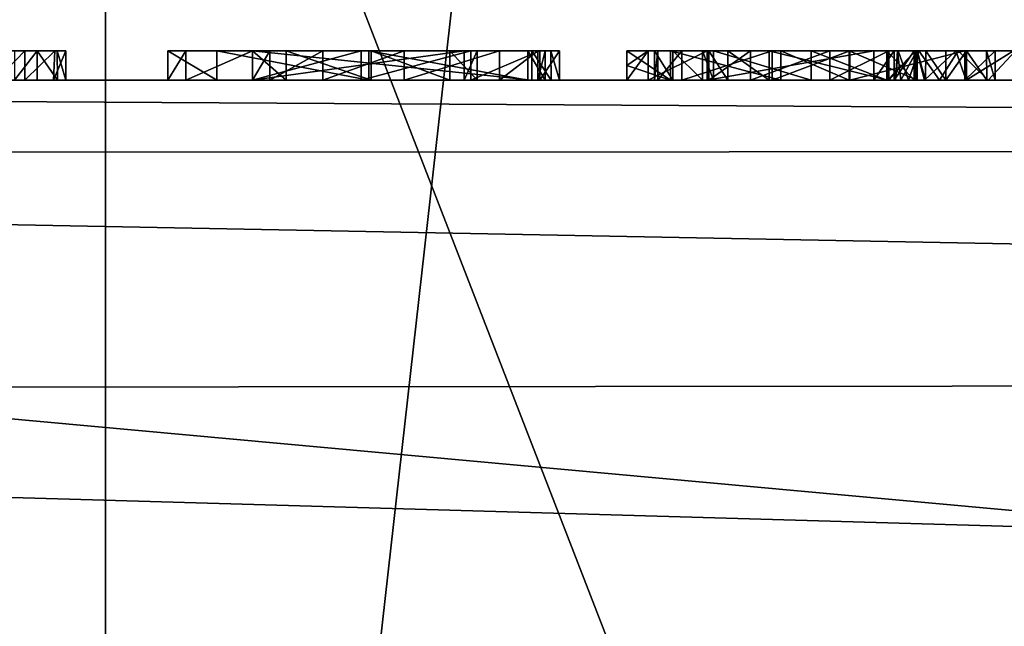
# Model space of a CAD drawing. Units: millimetres. Extents: x -32 to 32, y -122 to 45.
# Drawn here: x -7 to -4, y -23 to -21 of the extents above; entities that cross this region are included whole.
import ezdxf

# ---------------------------------------------------------------- set-up
doc = ezdxf.new("R2010")
doc.units = ezdxf.units.MM
doc.header["$LTSCALE"] = 81.481481
for name, color, linetype in [('178', 7, 'CONTINUOUS'), ('192', 7, 'CONTINUOUS'), ('194', 7, 'CONTINUOUS'), ('221', 7, 'CONTINUOUS'), ('33', 7, 'CONTINUOUS'), ('34', 7, 'CONTINUOUS'), ('347', 7, 'CONTINUOUS'), ('349', 7, 'CONTINUOUS'), ('35', 7, 'CONTINUOUS'), ('357', 7, 'CONTINUOUS'), ('36', 7, 'CONTINUOUS'), ('42', 7, 'CONTINUOUS'), ('43', 7, 'CONTINUOUS'), ('44', 7, 'CONTINUOUS'), ('45', 7, 'CONTINUOUS'), ('46', 7, 'CONTINUOUS'), ('47', 7, 'CONTINUOUS'), ('48', 7, 'CONTINUOUS'), ('49', 7, 'CONTINUOUS'), ('5', 7, 'CONTINUOUS'), ('50', 7, 'CONTINUOUS'), ('51', 7, 'CONTINUOUS'), ('52', 7, 'CONTINUOUS'), ('53', 7, 'CONTINUOUS'), ('54', 7, 'CONTINUOUS'), ('55', 7, 'CONTINUOUS'), ('56', 7, 'CONTINUOUS'), ('57', 7, 'CONTINUOUS'), ('58', 7, 'CONTINUOUS'), ('59', 7, 'CONTINUOUS'), ('6', 7, 'CONTINUOUS'), ('60', 7, 'CONTINUOUS'), ('61', 7, 'CONTINUOUS'), ('62', 7, 'CONTINUOUS'), ('63', 7, 'CONTINUOUS'), ('64', 7, 'CONTINUOUS'), ('65', 7, 'CONTINUOUS'), ('66', 7, 'CONTINUOUS'), ('67', 7, 'CONTINUOUS'), ('68', 7, 'CONTINUOUS'), ('69', 7, 'CONTINUOUS'), ('7', 7, 'CONTINUOUS'), ('70', 7, 'CONTINUOUS')]:
    doc.layers.add(name, color=color, linetype=linetype)

msp = doc.modelspace()

# ---------------------------------------------------------------- linework, layer by layer
at = {"layer": '178', "linetype": 'Continuous'}
for points in [[(-4.4163, -21, 23.0959), (-4.4349, -21, 22.6673), (-4.4275, -20.9, 22.9645), (-4.4163, -21, 23.0959)], [(-4.4349, -21, 22.6673), (-4.3904, -21, 22.2382), (-4.4251, -20.9, 22.5179), (-4.4349, -21, 22.6673)], [(-4.4275, -20.9, 22.9645), (-4.4349, -21, 22.6673), (-4.4251, -20.9, 22.5179), (-4.4275, -20.9, 22.9645)], [(-4.3627, -20.9, 23.4102), (-4.4163, -21, 23.0959), (-4.4275, -20.9, 22.9645), (-4.3627, -20.9, 23.4102)], [(-4.4251, -20.9, 22.5179), (-4.3904, -21, 22.2382), (-4.3558, -20.9, 22.0743), (-4.4251, -20.9, 22.5179)], [(-4.3361, -21, 23.5187), (-4.4163, -21, 23.0959), (-4.3627, -20.9, 23.4102), (-4.3361, -21, 23.5187)], [(-4.3904, -21, 22.2382), (-4.2852, -21, 21.8228), (-4.3558, -20.9, 22.0743), (-4.3904, -21, 22.2382)], [(-4.2302, -20.9, 23.8374), (-4.3361, -21, 23.5187), (-4.3627, -20.9, 23.4102), (-4.2302, -20.9, 23.8374)], [(-4.3558, -20.9, 22.0743), (-4.2852, -21, 21.8228), (-4.2217, -20.9, 21.6518), (-4.3558, -20.9, 22.0743)], [(-4.1948, -21, 23.9251), (-4.3361, -21, 23.5187), (-4.2302, -20.9, 23.8374), (-4.1948, -21, 23.9251)], [(-4.2852, -21, 21.8228), (-4.1195, -21, 21.4242), (-4.2217, -20.9, 21.6518), (-4.2852, -21, 21.8228)], [(-4.0343, -20.9, 24.2411), (-4.1948, -21, 23.9251), (-4.2302, -20.9, 23.8374), (-4.0343, -20.9, 24.2411)], [(-4.2217, -20.9, 21.6518), (-4.1195, -21, 21.4242), (-4.0266, -20.9, 21.2551), (-4.2217, -20.9, 21.6518)], [(-3.9972, -21, 24.3059), (-4.1948, -21, 23.9251), (-4.0343, -20.9, 24.2411), (-3.9972, -21, 24.3059)], [(-4.1195, -21, 21.4242), (-3.8993, -21, 21.0566), (-4.0266, -20.9, 21.2551), (-4.1195, -21, 21.4242)]]:
    msp.add_3dface(points, dxfattribs=at)
at = {"layer": '192', "color": 250, "linetype": 'Continuous', "true_color": 0x282828}
for points in [[(-7.391, -20.9, 18.363), (-7.4924, -20.9, 18.3145), (-7.426, -20.9, 16.049), (-7.391, -20.9, 18.363)], [(-7.349, -20.9, 16.049), (-7.391, -20.9, 18.363), (-7.426, -20.9, 16.049), (-7.349, -20.9, 16.049)], [(-7.2896, -20.9, 18.3145), (-7.391, -20.9, 18.363), (-7.349, -20.9, 16.049), (-7.2896, -20.9, 18.3145)], [(-7.2896, -20.9, 18.3145), (-7.349, -20.9, 16.049), (-7.2816, -20.9, 16.0786), (-7.2896, -20.9, 18.3145)], [(-7.252, -20.9, 18.224), (-7.2896, -20.9, 18.3145), (-7.252, -20.9, 16.146), (-7.252, -20.9, 18.224)], [(-7.252, -20.9, 16.146), (-7.2896, -20.9, 18.3145), (-7.2816, -20.9, 16.0786), (-7.252, -20.9, 16.146)], [(-6.906, -20.9, 16.83), (-6.7388, -20.9, 16.2438), (-6.844, -20.9, 17.193), (-6.906, -20.9, 16.83)], [(-6.844, -20.9, 17.193), (-6.7388, -20.9, 16.2438), (-6.618, -20.9, 16.765), (-6.844, -20.9, 17.193)], [(-6.6177, -20.9, 17.4912), (-6.844, -20.9, 17.193), (-6.6179, -20.9, 16.975), (-6.6177, -20.9, 17.4912)], [(-6.844, -20.9, 17.193), (-6.618, -20.9, 16.765), (-6.6179, -20.9, 16.975), (-6.844, -20.9, 17.193)], [(-6.7388, -20.9, 16.2438), (-6.2231, -20.9, 16.0027), (-6.5594, -20.9, 16.4883), (-6.7388, -20.9, 16.2438)], [(-6.618, -20.9, 16.765), (-6.7388, -20.9, 16.2438), (-6.5594, -20.9, 16.4883), (-6.618, -20.9, 16.765)], [(-6.618, -20.9, 16.765), (-5.669, -20.9, 16.765), (-6.6179, -20.9, 16.975), (-6.618, -20.9, 16.765)], [(-6.6177, -20.9, 17.4912), (-6.6179, -20.9, 16.975), (-6.5032, -20.9, 17.2708), (-6.6177, -20.9, 17.4912)], [(-5.669, -20.9, 16.765), (-5.8989, -20.9, 16.975), (-6.6179, -20.9, 16.975), (-5.669, -20.9, 16.765)], [(-6.2493, -20.9, 17.62), (-6.6177, -20.9, 17.4912), (-6.5032, -20.9, 17.2708), (-6.2493, -20.9, 17.62)], [(-6.2231, -20.9, 16.0027), (-6.3796, -20.9, 16.2904), (-6.5594, -20.9, 16.4883), (-6.2231, -20.9, 16.0027)], [(-6.215, -20.9, 17.389), (-6.2493, -20.9, 17.62), (-6.5032, -20.9, 17.2708), (-6.215, -20.9, 17.389)], [(-6.2231, -20.9, 16.0027), (-6.1031, -20.9, 16.2364), (-6.3796, -20.9, 16.2904), (-6.2231, -20.9, 16.0027)], [(-5.8766, -20.9, 17.5452), (-6.2493, -20.9, 17.62), (-5.948, -20.9, 17.2893), (-5.8766, -20.9, 17.5452)], [(-6.2493, -20.9, 17.62), (-6.215, -20.9, 17.389), (-5.948, -20.9, 17.2893), (-6.2493, -20.9, 17.62)], [(-6.2231, -20.9, 16.0027), (-5.683, -20.9, 16.132), (-6.1031, -20.9, 16.2364), (-6.2231, -20.9, 16.0027)], [(-5.683, -20.9, 16.132), (-5.7796, -20.9, 16.3426), (-6.1031, -20.9, 16.2364), (-5.683, -20.9, 16.132)], [(-5.855, -20.9, 17.022), (-5.8766, -20.9, 17.5452), (-5.948, -20.9, 17.2893), (-5.855, -20.9, 17.022)], [(-5.8989, -20.9, 16.975), (-5.669, -20.9, 16.765), (-5.855, -20.9, 17.022), (-5.8989, -20.9, 16.975)], [(-5.6425, -20.9, 17.2861), (-5.8766, -20.9, 17.5452), (-5.669, -20.9, 16.765), (-5.6425, -20.9, 17.2861)], [(-5.669, -20.9, 16.765), (-5.8766, -20.9, 17.5452), (-5.855, -20.9, 17.022), (-5.669, -20.9, 16.765)], [(-5.6489, -20.9, 16.3377), (-5.7796, -20.9, 16.3426), (-5.624, -20.9, 16.195), (-5.6489, -20.9, 16.3377)], [(-5.7796, -20.9, 16.3426), (-5.683, -20.9, 16.132), (-5.624, -20.9, 16.195), (-5.7796, -20.9, 16.3426)], [(-5.6425, -20.9, 17.2861), (-5.669, -20.9, 16.765), (-5.6044, -20.9, 16.7934), (-5.6425, -20.9, 17.2861)], [(-5.576, -20.9, 16.949), (-5.6425, -20.9, 17.2861), (-5.576, -20.9, 16.858), (-5.576, -20.9, 16.949)], [(-5.576, -20.9, 16.858), (-5.6425, -20.9, 17.2861), (-5.6044, -20.9, 16.7934), (-5.576, -20.9, 16.858)], [(-5.347, -20.9, 16.478), (-5.1981, -20.9, 16.1213), (-5.2747, -20.9, 16.7366), (-5.347, -20.9, 16.478)], [(-5.1981, -20.9, 16.1213), (-5.0737, -20.9, 16.9145), (-5.2747, -20.9, 16.7366), (-5.1981, -20.9, 16.1213)], [(-5.2419, -20.9, 17.4413), (-5.2526, -20.9, 17.3482), (-5.1903, -20.9, 17.2775), (-5.2419, -20.9, 17.4413)], [(-5.16, -20.9, 17.512), (-5.2419, -20.9, 17.4413), (-5.1903, -20.9, 17.2775), (-5.16, -20.9, 17.512)], [(-5.1981, -20.9, 16.1213), (-4.824, -20.9, 16.0203), (-5.069, -20.9, 16.495), (-5.1981, -20.9, 16.1213)], [(-5.0737, -20.9, 16.9145), (-5.1981, -20.9, 16.1213), (-5.069, -20.9, 16.495), (-5.0737, -20.9, 16.9145)], [(-5.09, -20.9, 17.28), (-5.16, -20.9, 17.512), (-5.1903, -20.9, 17.2775), (-5.09, -20.9, 17.28)], [(-5.09, -20.9, 17.28), (-5.053, -20.9, 17.301), (-5.16, -20.9, 17.512), (-5.09, -20.9, 17.28)], [(-5.16, -20.9, 17.512), (-5.053, -20.9, 17.301), (-4.8533, -20.9, 17.6045), (-5.16, -20.9, 17.512)], [(-4.508, -20.9, 17.038), (-5.0737, -20.9, 16.9145), (-4.8634, -20.9, 16.7702), (-4.508, -20.9, 17.038)], [(-5.0737, -20.9, 16.9145), (-5.069, -20.9, 16.495), (-5.0036, -20.9, 16.6603), (-5.0737, -20.9, 16.9145)], [(-5.0737, -20.9, 16.9145), (-5.0036, -20.9, 16.6603), (-4.8634, -20.9, 16.7702), (-5.0737, -20.9, 16.9145)], [(-5.069, -20.9, 16.495), (-4.824, -20.9, 16.0203), (-4.9267, -20.9, 16.2682), (-5.069, -20.9, 16.495)], [(-5.053, -20.9, 17.301), (-4.7215, -20.9, 17.3812), (-4.8533, -20.9, 17.6045), (-5.053, -20.9, 17.301)], [(-4.824, -20.9, 16.0203), (-4.6579, -20.9, 16.2636), (-4.9267, -20.9, 16.2682), (-4.824, -20.9, 16.0203)], [(-4.508, -20.9, 17.038), (-4.8634, -20.9, 16.7702), (-4.462, -20.9, 16.825), (-4.508, -20.9, 17.038)], [(-4.7215, -20.9, 17.3812), (-4.5896, -20.9, 17.6157), (-4.8533, -20.9, 17.6045), (-4.7215, -20.9, 17.3812)], [(-4.824, -20.9, 16.0203), (-4.5922, -20.9, 16.0633), (-4.6579, -20.9, 16.2636), (-4.824, -20.9, 16.0203)], [(-4.7215, -20.9, 17.3812), (-4.4638, -20.9, 17.3228), (-4.5896, -20.9, 17.6157), (-4.7215, -20.9, 17.3812)], [(-4.5922, -20.9, 16.0633), (-4.4571, -20.9, 16.3563), (-4.6579, -20.9, 16.2636), (-4.5922, -20.9, 16.0633)], [(-4.5922, -20.9, 16.0633), (-4.361, -20.9, 16.217), (-4.4571, -20.9, 16.3563), (-4.5922, -20.9, 16.0633)], [(-4.4638, -20.9, 17.3228), (-4.199, -20.9, 17.4477), (-4.5896, -20.9, 17.6157), (-4.4638, -20.9, 17.3228)], [(-4.4386, -20.9, 17.0376), (-4.508, -20.9, 17.038), (-4.462, -20.9, 16.825), (-4.4386, -20.9, 17.0376)], [(-4.4638, -20.9, 17.3228), (-4.371, -20.9, 17.084), (-4.199, -20.9, 17.4477), (-4.4638, -20.9, 17.3228)], [(-4.4386, -20.9, 17.0376), (-4.462, -20.9, 16.825), (-4.367, -20.9, 16.825), (-4.4386, -20.9, 17.0376)], [(-4.361, -20.9, 16.217), (-4.367, -20.9, 16.492), (-4.4571, -20.9, 16.3563), (-4.361, -20.9, 16.217)], [(-4.371, -20.9, 17.035), (-4.4386, -20.9, 17.0376), (-4.367, -20.9, 16.825), (-4.371, -20.9, 17.035)], [(-4.3627, -20.9, 23.4102), (-4.4275, -20.9, 22.9645), (-4.4251, -20.9, 22.5179), (-4.3627, -20.9, 23.4102)], [(-4.3627, -20.9, 23.4102), (-4.4251, -20.9, 22.5179), (-4.3558, -20.9, 22.0743), (-4.3627, -20.9, 23.4102)], [(-4.371, -20.9, 17.084), (-4.371, -20.9, 17.035), (-4.367, -20.9, 16.825), (-4.371, -20.9, 17.084)], [(-4.199, -20.9, 17.4477), (-4.371, -20.9, 17.084), (-4.264, -20.9, 16.049), (-4.199, -20.9, 17.4477)], [(-4.264, -20.9, 16.049), (-4.371, -20.9, 17.084), (-4.3314, -20.9, 16.0786), (-4.264, -20.9, 16.049)], [(-4.3314, -20.9, 16.0786), (-4.371, -20.9, 17.084), (-4.367, -20.9, 16.825), (-4.3314, -20.9, 16.0786)], [(-4.361, -20.9, 16.217), (-4.3314, -20.9, 16.0786), (-4.367, -20.9, 16.825), (-4.361, -20.9, 16.217)], [(-4.367, -20.9, 16.492), (-4.361, -20.9, 16.217), (-4.367, -20.9, 16.825), (-4.367, -20.9, 16.492)], [(-4.2302, -20.9, 23.8374), (-4.3627, -20.9, 23.4102), (-4.3558, -20.9, 22.0743), (-4.2302, -20.9, 23.8374)], [(-4.361, -20.9, 16.217), (-4.361, -20.9, 16.146), (-4.3314, -20.9, 16.0786), (-4.361, -20.9, 16.217)], [(-4.2302, -20.9, 23.8374), (-4.3558, -20.9, 22.0743), (-4.2217, -20.9, 21.6518), (-4.2302, -20.9, 23.8374)], [(-4.193, -20.9, 16.049), (-4.199, -20.9, 17.4477), (-4.264, -20.9, 16.049), (-4.193, -20.9, 16.049)], [(-4.0343, -20.9, 24.2411), (-4.2302, -20.9, 23.8374), (-4.2217, -20.9, 21.6518), (-4.0343, -20.9, 24.2411)], [(-4.0343, -20.9, 24.2411), (-4.2217, -20.9, 21.6518), (-4.0266, -20.9, 21.2551), (-4.0343, -20.9, 24.2411)], [(-4.096, -20.9, 17.049), (-4.199, -20.9, 17.4477), (-4.096, -20.9, 16.146), (-4.096, -20.9, 17.049)], [(-4.096, -20.9, 16.146), (-4.199, -20.9, 17.4477), (-4.1256, -20.9, 16.0786), (-4.096, -20.9, 16.146)], [(-4.199, -20.9, 17.4477), (-4.193, -20.9, 16.049), (-4.1256, -20.9, 16.0786), (-4.199, -20.9, 17.4477)]]:
    msp.add_3dface(points, dxfattribs=at)
at = {"layer": '194', "linetype": 'Continuous'}
for points in [[(-20.5, 20.5782, 138.7168), (-20.5, -72.3373, 153.4332), (20.5, 20.5782, 138.7168), (-20.5, 20.5782, 138.7168)], [(20.5, 20.5782, 138.7168), (-20.5, -72.3373, 153.4332), (20.5, -72.3373, 153.4332), (20.5, 20.5782, 138.7168)]]:
    msp.add_3dface(points, dxfattribs=at)
at = {"layer": '221', "linetype": 'Continuous'}
for points in [[(-12.9292, -21.8719, 135.7381), (-14.7347, -18.5409, 132.9314), (-6.3987, -25.1361, 135.2114), (-12.9292, -21.8719, 135.7381)], [(-14.7347, -18.5409, 132.9314), (-8.2332, -23.9278, 132.8059), (-6.3987, -25.1361, 135.2114), (-14.7347, -18.5409, 132.9314)], [(-11.6316, -24.8776, 138.1658), (-12.9292, -21.8719, 135.7381), (-5.7703, -26.0553, 137.4584), (-11.6316, -24.8776, 138.1658)], [(-12.9292, -21.8719, 135.7381), (-6.3987, -25.1361, 135.2114), (-5.7703, -26.0553, 137.4584), (-12.9292, -21.8719, 135.7381)]]:
    msp.add_3dface(points, dxfattribs=at)
at = {"layer": '33', "linetype": 'Continuous'}
for points in [[(-7.391, -20.9, 18.363), (-7.4887, -21, 18.3226), (-7.4924, -20.9, 18.3145), (-7.391, -20.9, 18.363)], [(-7.391, -21, 18.363), (-7.4887, -21, 18.3226), (-7.391, -20.9, 18.363), (-7.391, -21, 18.363)], [(-7.2933, -21, 18.3226), (-7.391, -21, 18.363), (-7.2896, -20.9, 18.3145), (-7.2933, -21, 18.3226)], [(-7.2896, -20.9, 18.3145), (-7.391, -21, 18.363), (-7.391, -20.9, 18.363), (-7.2896, -20.9, 18.3145)], [(-7.252, -21, 18.224), (-7.2933, -21, 18.3226), (-7.252, -20.9, 18.224), (-7.252, -21, 18.224)], [(-7.252, -20.9, 18.224), (-7.2933, -21, 18.3226), (-7.2896, -20.9, 18.3145), (-7.252, -20.9, 18.224)]]:
    msp.add_3dface(points, dxfattribs=at)
at = {"layer": '34', "linetype": 'Continuous'}
for points in [[(-7.252, -21, 16.146), (-7.252, -21, 18.224), (-7.252, -20.9, 16.146), (-7.252, -21, 16.146)], [(-7.252, -21, 18.224), (-7.252, -20.9, 18.224), (-7.252, -20.9, 16.146), (-7.252, -21, 18.224)]]:
    msp.add_3dface(points, dxfattribs=at)
at = {"layer": '347', "color": 254, "linetype": 'Continuous', "true_color": 0xe6e6e6}
for points in [[(0, 32), (0, -32), (-7.1174, -31.198), (0, 32)], [(-7.1174, 31.198), (0, 32), (-7.1174, -31.198), (-7.1174, 31.198)], [(-13.8829, 28.8308), (-7.1174, 31.198), (-13.8829, -28.8308), (-13.8829, 28.8308)], [(-13.8829, -28.8308), (-7.1174, 31.198), (-7.1174, -31.198), (-13.8829, -28.8308)]]:
    msp.add_3dface(points, dxfattribs=at)
at = {"layer": '349', "color": 254, "linetype": 'Continuous', "true_color": 0xe6e6e6}
for points in [[(20, -21, 6), (-20, -21, 6), (19.6373, -24.6296, 6), (20, -21, 6)], [(0, -31.5, 6), (-20, -21, 6), (-6.998, -30.7122, 6), (0, -31.5, 6)], [(-20, -21, 6), (0, -31.5, 6), (6.9979, -30.7122, 6), (-20, -21, 6)], [(-6.998, -30.7122, 6), (-20, -21, 6), (-13.6616, -28.3826, 6), (-6.998, -30.7122, 6)], [(19.6373, -24.6296, 6), (-20, -21, 6), (13.6615, -28.3826, 6), (19.6373, -24.6296, 6)], [(13.6615, -28.3826, 6), (-20, -21, 6), (6.9979, -30.7122, 6), (13.6615, -28.3826, 6)]]:
    msp.add_3dface(points, dxfattribs=at)
at = {"layer": '35', "linetype": 'Continuous'}
for points in [[(-7.349, -21, 16.049), (-7.2805, -21, 16.0775), (-7.349, -20.9, 16.049), (-7.349, -21, 16.049)], [(-7.349, -20.9, 16.049), (-7.2805, -21, 16.0775), (-7.2816, -20.9, 16.0786), (-7.349, -20.9, 16.049)], [(-7.2805, -21, 16.0775), (-7.252, -21, 16.146), (-7.2816, -20.9, 16.0786), (-7.2805, -21, 16.0775)], [(-7.252, -21, 16.146), (-7.252, -20.9, 16.146), (-7.2816, -20.9, 16.0786), (-7.252, -21, 16.146)]]:
    msp.add_3dface(points, dxfattribs=at)
at = {"layer": '357', "linetype": 'Continuous'}
for points in [[(-4.7646, -24.5688, 122), (-8.9155, -23.063, 122), (-8.1061, -15.9508, 122), (-4.7646, -24.5688, 122)], [(0, -17.8929, 122), (-4.7646, -24.5688, 122), (-8.1061, -15.9508, 122), (0, -17.8929, 122)], [(0, -25.1052, 122), (-4.7646, -24.5688, 122), (0, -17.8929, 122), (0, -25.1052, 122)]]:
    msp.add_3dface(points, dxfattribs=at)
at = {"layer": '36', "linetype": 'Continuous'}
for points in [[(-7.426, -21, 16.049), (-7.349, -21, 16.049), (-7.349, -20.9, 16.049), (-7.426, -21, 16.049)], [(-7.426, -21, 16.049), (-7.349, -20.9, 16.049), (-7.426, -20.9, 16.049), (-7.426, -21, 16.049)]]:
    msp.add_3dface(points, dxfattribs=at)
at = {"layer": '42', "linetype": 'Continuous'}
for points in [[(-5.347, -20.95, 16.478), (-5.1981, -21, 16.1213), (-5.347, -20.9, 16.478), (-5.347, -20.95, 16.478)], [(-5.347, -20.9, 16.478), (-5.1981, -21, 16.1213), (-5.1981, -20.9, 16.1213), (-5.347, -20.9, 16.478)], [(-5.1981, -21, 16.1213), (-4.824, -21, 16.0203), (-5.1981, -20.9, 16.1213), (-5.1981, -21, 16.1213)], [(-5.1981, -20.9, 16.1213), (-4.824, -21, 16.0203), (-4.824, -20.9, 16.0203), (-5.1981, -20.9, 16.1213)], [(-4.824, -21, 16.0203), (-4.5922, -21, 16.0633), (-4.824, -20.9, 16.0203), (-4.824, -21, 16.0203)], [(-4.824, -20.9, 16.0203), (-4.5922, -21, 16.0633), (-4.5922, -20.9, 16.0633), (-4.824, -20.9, 16.0203)], [(-4.5922, -21, 16.0633), (-4.361, -21, 16.217), (-4.5922, -20.9, 16.0633), (-4.5922, -21, 16.0633)], [(-4.5922, -20.9, 16.0633), (-4.361, -21, 16.217), (-4.361, -20.9, 16.217), (-4.5922, -20.9, 16.0633)], [(-5.347, -21, 16.478), (-5.1981, -21, 16.1213), (-5.347, -20.95, 16.478), (-5.347, -21, 16.478)]]:
    msp.add_3dface(points, dxfattribs=at)
at = {"layer": '43', "linetype": 'Continuous'}
for points in [[(-5.2747, -21, 16.7366), (-5.347, -21, 16.478), (-5.2747, -20.9, 16.7366), (-5.2747, -21, 16.7366)], [(-5.347, -21, 16.478), (-5.347, -20.95, 16.478), (-5.2747, -20.9, 16.7366), (-5.347, -21, 16.478)], [(-5.347, -20.95, 16.478), (-5.347, -20.9, 16.478), (-5.2747, -20.9, 16.7366), (-5.347, -20.95, 16.478)], [(-5.0737, -21, 16.9145), (-5.2747, -21, 16.7366), (-5.0737, -20.9, 16.9145), (-5.0737, -21, 16.9145)], [(-5.0737, -20.9, 16.9145), (-5.2747, -21, 16.7366), (-5.2747, -20.9, 16.7366), (-5.0737, -20.9, 16.9145)], [(-4.508, -21, 17.038), (-5.0737, -21, 16.9145), (-4.508, -20.9, 17.038), (-4.508, -21, 17.038)], [(-4.508, -20.9, 17.038), (-5.0737, -21, 16.9145), (-5.0737, -20.9, 16.9145), (-4.508, -20.9, 17.038)]]:
    msp.add_3dface(points, dxfattribs=at)
at = {"layer": '44', "linetype": 'Continuous'}
for points in [[(-4.4386, -21, 17.0376), (-4.508, -21, 17.038), (-4.4386, -20.9, 17.0376), (-4.4386, -21, 17.0376)], [(-4.508, -21, 17.038), (-4.508, -20.9, 17.038), (-4.4386, -20.9, 17.0376), (-4.508, -21, 17.038)], [(-4.371, -21, 17.035), (-4.4386, -21, 17.0376), (-4.371, -20.9, 17.035), (-4.371, -21, 17.035)], [(-4.371, -20.9, 17.035), (-4.4386, -21, 17.0376), (-4.4386, -20.9, 17.0376), (-4.371, -20.9, 17.035)]]:
    msp.add_3dface(points, dxfattribs=at)
at = {"layer": '45', "linetype": 'Continuous'}
for points in [[(-4.371, -21, 17.084), (-4.371, -21, 17.035), (-4.371, -20.9, 17.035), (-4.371, -21, 17.084)], [(-4.371, -21, 17.084), (-4.371, -20.9, 17.035), (-4.371, -20.9, 17.084), (-4.371, -21, 17.084)]]:
    msp.add_3dface(points, dxfattribs=at)
at = {"layer": '46', "linetype": 'Continuous'}
for points in [[(-5.053, -21, 17.301), (-4.7215, -21, 17.3812), (-5.053, -20.9, 17.301), (-5.053, -21, 17.301)], [(-5.053, -20.9, 17.301), (-4.7215, -21, 17.3812), (-4.7215, -20.9, 17.3812), (-5.053, -20.9, 17.301)], [(-4.7215, -21, 17.3812), (-4.4638, -21, 17.3228), (-4.7215, -20.9, 17.3812), (-4.7215, -21, 17.3812)], [(-4.7215, -20.9, 17.3812), (-4.4638, -21, 17.3228), (-4.4638, -20.9, 17.3228), (-4.7215, -20.9, 17.3812)], [(-4.4638, -21, 17.3228), (-4.371, -21, 17.084), (-4.4638, -20.9, 17.3228), (-4.4638, -21, 17.3228)], [(-4.371, -21, 17.084), (-4.371, -20.9, 17.084), (-4.4638, -20.9, 17.3228), (-4.371, -21, 17.084)]]:
    msp.add_3dface(points, dxfattribs=at)
at = {"layer": '47', "linetype": 'Continuous'}
for points in [[(-5.09, -21, 17.28), (-5.053, -21, 17.301), (-5.09, -20.9, 17.28), (-5.09, -21, 17.28)], [(-5.053, -21, 17.301), (-5.053, -20.9, 17.301), (-5.09, -20.9, 17.28), (-5.053, -21, 17.301)]]:
    msp.add_3dface(points, dxfattribs=at)
at = {"layer": '48', "linetype": 'Continuous'}
for points in [[(-5.2419, -21, 17.4413), (-5.2526, -21, 17.3482), (-5.2419, -20.9, 17.4413), (-5.2419, -21, 17.4413)], [(-5.2526, -21, 17.3482), (-5.1903, -21, 17.2775), (-5.2526, -20.9, 17.3482), (-5.2526, -21, 17.3482)], [(-5.2419, -20.9, 17.4413), (-5.2526, -21, 17.3482), (-5.2526, -20.9, 17.3482), (-5.2419, -20.9, 17.4413)], [(-5.2526, -20.9, 17.3482), (-5.1903, -21, 17.2775), (-5.1903, -20.9, 17.2775), (-5.2526, -20.9, 17.3482)], [(-5.16, -21, 17.512), (-5.2419, -21, 17.4413), (-5.16, -20.9, 17.512), (-5.16, -21, 17.512)], [(-5.16, -20.9, 17.512), (-5.2419, -21, 17.4413), (-5.2419, -20.9, 17.4413), (-5.16, -20.9, 17.512)], [(-5.1903, -21, 17.2775), (-5.09, -21, 17.28), (-5.1903, -20.9, 17.2775), (-5.1903, -21, 17.2775)], [(-5.09, -21, 17.28), (-5.09, -20.9, 17.28), (-5.1903, -20.9, 17.2775), (-5.09, -21, 17.28)]]:
    msp.add_3dface(points, dxfattribs=at)
at = {"layer": '49', "linetype": 'Continuous'}
for points in [[(-4.8533, -21, 17.6045), (-5.16, -21, 17.512), (-4.8533, -20.9, 17.6045), (-4.8533, -21, 17.6045)], [(-5.16, -21, 17.512), (-5.16, -20.9, 17.512), (-4.8533, -20.9, 17.6045), (-5.16, -21, 17.512)], [(-4.5896, -21, 17.6157), (-4.8533, -21, 17.6045), (-4.5896, -20.9, 17.6157), (-4.5896, -21, 17.6157)], [(-4.5896, -20.9, 17.6157), (-4.8533, -21, 17.6045), (-4.8533, -20.9, 17.6045), (-4.5896, -20.9, 17.6157)], [(-4.199, -21, 17.4477), (-4.5896, -21, 17.6157), (-4.199, -20.9, 17.4477), (-4.199, -21, 17.4477)], [(-4.199, -20.9, 17.4477), (-4.5896, -21, 17.6157), (-4.5896, -20.9, 17.6157), (-4.199, -20.9, 17.4477)], [(-4.096, -21, 17.049), (-4.199, -21, 17.4477), (-4.096, -20.9, 17.049), (-4.096, -21, 17.049)], [(-4.096, -20.9, 17.049), (-4.199, -21, 17.4477), (-4.199, -20.9, 17.4477), (-4.096, -20.9, 17.049)]]:
    msp.add_3dface(points, dxfattribs=at)
at = {"layer": '5', "color": 9, "linetype": 'Continuous', "true_color": 0xb1bdc9}
for points in [[(-20, -121, 118), (20, -121, 118), (16.31, -9.4135, 118), (-20, -121, 118)], [(9.4135, -16.31, 118), (-20, -121, 118), (16.31, -9.4135, 118), (9.4135, -16.31, 118)], [(-9.4135, -16.31, 118), (-20, -121, 118), (0, -18.8325, 118), (-9.4135, -16.31, 118)], [(0, -18.8325, 118), (-20, -121, 118), (9.4135, -16.31, 118), (0, -18.8325, 118)]]:
    msp.add_3dface(points, dxfattribs=at)
at = {"layer": '50', "linetype": 'Continuous'}
for points in [[(-4.096, -21, 16.146), (-4.096, -21, 17.049), (-4.096, -20.9, 16.146), (-4.096, -21, 16.146)], [(-4.096, -21, 17.049), (-4.096, -20.9, 17.049), (-4.096, -20.9, 16.146), (-4.096, -21, 17.049)]]:
    msp.add_3dface(points, dxfattribs=at)
at = {"layer": '51', "linetype": 'Continuous'}
for points in [[(-4.193, -21, 16.049), (-4.1245, -21, 16.0775), (-4.193, -20.9, 16.049), (-4.193, -21, 16.049)], [(-4.193, -20.9, 16.049), (-4.1245, -21, 16.0775), (-4.1256, -20.9, 16.0786), (-4.193, -20.9, 16.049)], [(-4.1245, -21, 16.0775), (-4.096, -21, 16.146), (-4.1256, -20.9, 16.0786), (-4.1245, -21, 16.0775)], [(-4.096, -21, 16.146), (-4.096, -20.9, 16.146), (-4.1256, -20.9, 16.0786), (-4.096, -21, 16.146)]]:
    msp.add_3dface(points, dxfattribs=at)
at = {"layer": '52', "linetype": 'Continuous'}
for points in [[(-4.264, -21, 16.049), (-4.193, -21, 16.049), (-4.193, -20.9, 16.049), (-4.264, -21, 16.049)], [(-4.264, -21, 16.049), (-4.193, -20.9, 16.049), (-4.264, -20.9, 16.049), (-4.264, -21, 16.049)]]:
    msp.add_3dface(points, dxfattribs=at)
at = {"layer": '53', "linetype": 'Continuous'}
for points in [[(-4.361, -21, 16.146), (-4.3325, -21, 16.0775), (-4.361, -20.9, 16.146), (-4.361, -21, 16.146)], [(-4.361, -20.9, 16.146), (-4.3325, -21, 16.0775), (-4.3314, -20.9, 16.0786), (-4.361, -20.9, 16.146)], [(-4.3325, -21, 16.0775), (-4.264, -21, 16.049), (-4.3314, -20.9, 16.0786), (-4.3325, -21, 16.0775)], [(-4.264, -21, 16.049), (-4.264, -20.9, 16.049), (-4.3314, -20.9, 16.0786), (-4.264, -21, 16.049)]]:
    msp.add_3dface(points, dxfattribs=at)
at = {"layer": '54', "linetype": 'Continuous'}
for points in [[(-4.361, -21, 16.217), (-4.361, -21, 16.146), (-4.361, -20.9, 16.146), (-4.361, -21, 16.217)], [(-4.361, -20.9, 16.217), (-4.361, -21, 16.217), (-4.361, -20.9, 16.146), (-4.361, -20.9, 16.217)]]:
    msp.add_3dface(points, dxfattribs=at)
at = {"layer": '55', "linetype": 'Continuous'}
for points in [[(-5.069, -21, 16.495), (-5.0036, -21, 16.6603), (-5.069, -20.9, 16.495), (-5.069, -21, 16.495)], [(-5.069, -20.9, 16.495), (-5.0036, -21, 16.6603), (-5.0036, -20.9, 16.6603), (-5.069, -20.9, 16.495)], [(-5.0036, -21, 16.6603), (-4.8634, -21, 16.7702), (-5.0036, -20.9, 16.6603), (-5.0036, -21, 16.6603)], [(-5.0036, -20.9, 16.6603), (-4.8634, -21, 16.7702), (-4.8634, -20.9, 16.7702), (-5.0036, -20.9, 16.6603)], [(-4.8634, -21, 16.7702), (-4.462, -21, 16.825), (-4.8634, -20.9, 16.7702), (-4.8634, -21, 16.7702)], [(-4.8634, -20.9, 16.7702), (-4.462, -21, 16.825), (-4.462, -20.9, 16.825), (-4.8634, -20.9, 16.7702)]]:
    msp.add_3dface(points, dxfattribs=at)
at = {"layer": '56', "linetype": 'Continuous'}
for points in [[(-4.9267, -21, 16.2682), (-5.069, -21, 16.495), (-4.9267, -20.9, 16.2682), (-4.9267, -21, 16.2682)], [(-5.069, -21, 16.495), (-5.069, -20.9, 16.495), (-4.9267, -20.9, 16.2682), (-5.069, -21, 16.495)], [(-4.6579, -21, 16.2636), (-4.9267, -21, 16.2682), (-4.6579, -20.9, 16.2636), (-4.6579, -21, 16.2636)], [(-4.6579, -20.9, 16.2636), (-4.9267, -21, 16.2682), (-4.9267, -20.9, 16.2682), (-4.6579, -20.9, 16.2636)], [(-4.4571, -21, 16.3563), (-4.6579, -21, 16.2636), (-4.4571, -20.9, 16.3563), (-4.4571, -21, 16.3563)], [(-4.4571, -20.9, 16.3563), (-4.6579, -21, 16.2636), (-4.6579, -20.9, 16.2636), (-4.4571, -20.9, 16.3563)], [(-4.367, -21, 16.492), (-4.4571, -21, 16.3563), (-4.367, -20.9, 16.492), (-4.367, -21, 16.492)], [(-4.367, -20.9, 16.492), (-4.4571, -21, 16.3563), (-4.4571, -20.9, 16.3563), (-4.367, -20.9, 16.492)]]:
    msp.add_3dface(points, dxfattribs=at)
at = {"layer": '57', "linetype": 'Continuous'}
for points in [[(-4.367, -21, 16.825), (-4.367, -21, 16.492), (-4.367, -20.9, 16.825), (-4.367, -21, 16.825)], [(-4.367, -21, 16.492), (-4.367, -20.9, 16.492), (-4.367, -20.9, 16.825), (-4.367, -21, 16.492)]]:
    msp.add_3dface(points, dxfattribs=at)
at = {"layer": '58', "linetype": 'Continuous'}
for points in [[(-4.462, -21, 16.825), (-4.367, -21, 16.825), (-4.367, -20.9, 16.825), (-4.462, -21, 16.825)], [(-4.462, -20.9, 16.825), (-4.462, -21, 16.825), (-4.367, -20.9, 16.825), (-4.462, -20.9, 16.825)]]:
    msp.add_3dface(points, dxfattribs=at)
at = {"layer": '59', "linetype": 'Continuous'}
for points in [[(-5.6489, -21, 16.3377), (-5.7796, -21, 16.3426), (-5.6489, -20.9, 16.3377), (-5.6489, -21, 16.3377)], [(-5.6489, -20.9, 16.3377), (-5.7796, -21, 16.3426), (-5.7796, -20.9, 16.3426), (-5.6489, -20.9, 16.3377)], [(-5.624, -21, 16.195), (-5.6489, -21, 16.3377), (-5.624, -20.9, 16.195), (-5.624, -21, 16.195)], [(-5.624, -20.9, 16.195), (-5.6489, -21, 16.3377), (-5.6489, -20.9, 16.3377), (-5.624, -20.9, 16.195)]]:
    msp.add_3dface(points, dxfattribs=at)
at = {"layer": '6', "color": 9, "linetype": 'Continuous', "true_color": 0xb1bdc9}
for points in [[(-1.727, -21, 16), (-7.955, -21, 16), (-20, -21, 6), (-1.727, -21, 16)], [(4.294, -21, 16), (-1.727, -21, 16), (-20, -21, 6), (4.294, -21, 16)], [(8.548, -21, 16), (4.294, -21, 16), (-20, -21, 6), (8.548, -21, 16)], [(9.153, -21, 16.049), (8.548, -21, 16), (-20, -21, 6), (9.153, -21, 16.049)], [(20, -21, 6), (9.153, -21, 16.049), (-20, -21, 6), (20, -21, 6)], [(-3.9972, -21, 24.3059), (-3.7447, -21, 24.6557), (-20, -21, 6), (-3.9972, -21, 24.3059)], [(-20, -21, 6), (-3.7447, -21, 24.6557), (20, -21, 93), (-20, -21, 6)], [(-4.1948, -21, 23.9251), (-3.9972, -21, 24.3059), (-20, -21, 6), (-4.1948, -21, 23.9251)], [(-9.2073, -21, 18.1968), (-4.1948, -21, 23.9251), (-20, -21, 6), (-9.2073, -21, 18.1968)], [(-20, -21, 93), (-20, -21, 6), (20, -21, 93), (-20, -21, 93)], [(-4.3361, -21, 23.5187), (-4.1948, -21, 23.9251), (-9.2073, -21, 18.1968), (-4.3361, -21, 23.5187)], [(-4.4163, -21, 23.0959), (-4.3361, -21, 23.5187), (-9.2073, -21, 18.1968), (-4.4163, -21, 23.0959)], [(-4.4349, -21, 22.6673), (-4.4163, -21, 23.0959), (-9.2073, -21, 18.1968), (-4.4349, -21, 22.6673)], [(-4.3904, -21, 22.2382), (-4.4349, -21, 22.6673), (-9.2073, -21, 18.1968), (-4.3904, -21, 22.2382)], [(-4.2852, -21, 21.8228), (-4.3904, -21, 22.2382), (-9.2073, -21, 18.1968), (-4.2852, -21, 21.8228)], [(-4.1195, -21, 21.4242), (-4.2852, -21, 21.8228), (-9.2073, -21, 18.1968), (-4.1195, -21, 21.4242)], [(-3.8993, -21, 21.0566), (-4.1195, -21, 21.4242), (-9.2073, -21, 18.1968), (-3.8993, -21, 21.0566)], [(-3.6265, -21, 20.7224), (-3.8993, -21, 21.0566), (-9.2073, -21, 18.1968), (-3.6265, -21, 20.7224)], [(-9.1065, -21, 18.2385), (-3.6265, -21, 20.7224), (-9.2073, -21, 18.1968), (-9.1065, -21, 18.2385)], [(-7.4887, -21, 18.3226), (-7.391, -21, 18.363), (-9.1065, -21, 18.2385), (-7.4887, -21, 18.3226)], [(-7.391, -21, 18.363), (1.4788, -21, 19.798), (-9.1065, -21, 18.2385), (-7.391, -21, 18.363)], [(-3.3096, -21, 20.4332), (-3.6265, -21, 20.7224), (-9.1065, -21, 18.2385), (-3.3096, -21, 20.4332)], [(-2.9534, -21, 20.1919), (-3.3096, -21, 20.4332), (-9.1065, -21, 18.2385), (-2.9534, -21, 20.1919)], [(-2.5657, -21, 20.0053), (-2.9534, -21, 20.1919), (-9.1065, -21, 18.2385), (-2.5657, -21, 20.0053)], [(-2.1563, -21, 19.8767), (-2.5657, -21, 20.0053), (-9.1065, -21, 18.2385), (-2.1563, -21, 19.8767)], [(-1.7303, -21, 19.809), (-2.1563, -21, 19.8767), (-9.1065, -21, 18.2385), (-1.7303, -21, 19.809)], [(-1.3018, -21, 19.8035), (-1.7303, -21, 19.809), (-9.1065, -21, 18.2385), (-1.3018, -21, 19.8035)], [(1.4788, -21, 19.798), (-1.3018, -21, 19.8035), (-9.1065, -21, 18.2385), (1.4788, -21, 19.798)], [(-7.7239, -21, 16.0483), (-7.955, -21, 16), (-6.2231, -21, 16.0027), (-7.7239, -21, 16.0483)], [(-6.2231, -21, 16.0027), (-7.955, -21, 16), (-1.727, -21, 16), (-6.2231, -21, 16.0027)], [(-7.349, -21, 16.049), (-7.426, -21, 16.049), (-7.7239, -21, 16.0483), (-7.349, -21, 16.049)], [(-7.349, -21, 16.049), (-7.7239, -21, 16.0483), (-6.2231, -21, 16.0027), (-7.349, -21, 16.049)], [(-7.391, -21, 18.363), (-7.2933, -21, 18.3226), (-3.573, -21, 18.363), (-7.391, -21, 18.363)], [(-7.391, -21, 18.363), (-3.573, -21, 18.363), (1.9107, -21, 19.83), (-7.391, -21, 18.363)], [(1.4788, -21, 19.798), (-7.391, -21, 18.363), (1.9107, -21, 19.83), (1.4788, -21, 19.798)], [(-7.2805, -21, 16.0775), (-7.349, -21, 16.049), (-6.7388, -21, 16.2438), (-7.2805, -21, 16.0775)], [(-6.7388, -21, 16.2438), (-7.349, -21, 16.049), (-6.2231, -21, 16.0027), (-6.7388, -21, 16.2438)], [(-7.2933, -21, 18.3226), (-7.252, -21, 18.224), (-3.6707, -21, 18.3226), (-7.2933, -21, 18.3226)], [(-3.573, -21, 18.363), (-7.2933, -21, 18.3226), (-3.6707, -21, 18.3226), (-3.573, -21, 18.363)], [(-7.252, -21, 16.146), (-7.2805, -21, 16.0775), (-6.7388, -21, 16.2438), (-7.252, -21, 16.146)], [(-7.252, -21, 18.224), (-7.252, -21, 16.146), (-6.844, -21, 17.193), (-7.252, -21, 18.224)], [(-6.844, -21, 17.193), (-7.252, -21, 16.146), (-6.906, -21, 16.83), (-6.844, -21, 17.193)], [(-6.906, -21, 16.83), (-7.252, -21, 16.146), (-6.7388, -21, 16.2438), (-6.906, -21, 16.83)], [(-6.2493, -21, 17.62), (-7.252, -21, 18.224), (-6.6177, -21, 17.4912), (-6.2493, -21, 17.62)], [(-7.252, -21, 18.224), (-6.2493, -21, 17.62), (-3.712, -21, 18.224), (-7.252, -21, 18.224)], [(-6.6177, -21, 17.4912), (-7.252, -21, 18.224), (-6.844, -21, 17.193), (-6.6177, -21, 17.4912)], [(-3.6707, -21, 18.3226), (-7.252, -21, 18.224), (-3.712, -21, 18.224), (-3.6707, -21, 18.3226)], [(-6.618, -21, 16.765), (-6.5594, -21, 16.4883), (-5.669, -21, 16.765), (-6.618, -21, 16.765)], [(-6.5032, -21, 17.2708), (-6.6179, -21, 16.975), (-5.855, -21, 17.022), (-6.5032, -21, 17.2708)], [(-5.855, -21, 17.022), (-6.6179, -21, 16.975), (-5.8989, -21, 16.975), (-5.855, -21, 17.022)], [(-5.347, -21, 16.478), (-5.2747, -21, 16.7366), (-6.5594, -21, 16.4883), (-5.347, -21, 16.478)], [(-6.5594, -21, 16.4883), (-5.2747, -21, 16.7366), (-5.669, -21, 16.765), (-6.5594, -21, 16.4883)], [(-6.3796, -21, 16.2904), (-5.347, -21, 16.478), (-6.5594, -21, 16.4883), (-6.3796, -21, 16.2904)], [(-6.215, -21, 17.389), (-6.5032, -21, 17.2708), (-5.948, -21, 17.2893), (-6.215, -21, 17.389)], [(-5.948, -21, 17.2893), (-6.5032, -21, 17.2708), (-5.855, -21, 17.022), (-5.948, -21, 17.2893)], [(-5.7796, -21, 16.3426), (-5.347, -21, 16.478), (-6.3796, -21, 16.2904), (-5.7796, -21, 16.3426)], [(-6.1031, -21, 16.2364), (-5.7796, -21, 16.3426), (-6.3796, -21, 16.2904), (-6.1031, -21, 16.2364)], [(-4.8533, -21, 17.6045), (-4.5896, -21, 17.6157), (-6.2493, -21, 17.62), (-4.8533, -21, 17.6045)], [(-6.2493, -21, 17.62), (-4.5896, -21, 17.6157), (-3.712, -21, 18.224), (-6.2493, -21, 17.62)], [(-5.8766, -21, 17.5452), (-4.8533, -21, 17.6045), (-6.2493, -21, 17.62), (-5.8766, -21, 17.5452)], [(-4.824, -21, 16.0203), (-5.1981, -21, 16.1213), (-6.2231, -21, 16.0027), (-4.824, -21, 16.0203)], [(-6.2231, -21, 16.0027), (-5.1981, -21, 16.1213), (-5.683, -21, 16.132), (-6.2231, -21, 16.0027)], [(-4.824, -21, 16.0203), (-6.2231, -21, 16.0027), (-3.3514, -21, 16.0271), (-4.824, -21, 16.0203)], [(-2.0496, -21, 16.0361), (-6.2231, -21, 16.0027), (-1.727, -21, 16), (-2.0496, -21, 16.0361)], [(-6.2231, -21, 16.0027), (-2.0496, -21, 16.0361), (-3.3514, -21, 16.0271), (-6.2231, -21, 16.0027)], [(-5.16, -21, 17.512), (-4.8533, -21, 17.6045), (-5.8766, -21, 17.5452), (-5.16, -21, 17.512)], [(-5.6425, -21, 17.2861), (-5.16, -21, 17.512), (-5.8766, -21, 17.5452), (-5.6425, -21, 17.2861)], [(-5.6489, -21, 16.3377), (-5.347, -21, 16.478), (-5.7796, -21, 16.3426), (-5.6489, -21, 16.3377)], [(-5.683, -21, 16.132), (-5.1981, -21, 16.1213), (-5.624, -21, 16.195), (-5.683, -21, 16.132)], [(-5.2747, -21, 16.7366), (-5.0737, -21, 16.9145), (-5.669, -21, 16.765), (-5.2747, -21, 16.7366)], [(-5.669, -21, 16.765), (-5.0737, -21, 16.9145), (-5.6034, -21, 16.7924), (-5.669, -21, 16.765)], [(-5.624, -21, 16.195), (-5.347, -21, 16.478), (-5.6489, -21, 16.3377), (-5.624, -21, 16.195)], [(-5.2419, -21, 17.4413), (-5.16, -21, 17.512), (-5.6425, -21, 17.2861), (-5.2419, -21, 17.4413)], [(-5.2526, -21, 17.3482), (-5.2419, -21, 17.4413), (-5.6425, -21, 17.2861), (-5.2526, -21, 17.3482)], [(-5.1903, -21, 17.2775), (-5.2526, -21, 17.3482), (-5.6425, -21, 17.2861), (-5.1903, -21, 17.2775)], [(-5.576, -21, 16.949), (-5.1903, -21, 17.2775), (-5.6425, -21, 17.2861), (-5.576, -21, 16.949)], [(-5.1981, -21, 16.1213), (-5.347, -21, 16.478), (-5.624, -21, 16.195), (-5.1981, -21, 16.1213)], [(-5.6034, -21, 16.7924), (-5.0737, -21, 16.9145), (-5.576, -21, 16.858), (-5.6034, -21, 16.7924)], [(-4.371, -21, 17.084), (-5.1903, -21, 17.2775), (-5.576, -21, 16.949), (-4.371, -21, 17.084)], [(-4.508, -21, 17.038), (-4.371, -21, 17.084), (-5.576, -21, 16.949), (-4.508, -21, 17.038)], [(-5.0737, -21, 16.9145), (-4.508, -21, 17.038), (-5.576, -21, 16.949), (-5.0737, -21, 16.9145)], [(-5.576, -21, 16.858), (-5.0737, -21, 16.9145), (-5.576, -21, 16.949), (-5.576, -21, 16.858)], [(-5.09, -21, 17.28), (-5.1903, -21, 17.2775), (-4.371, -21, 17.084), (-5.09, -21, 17.28)], [(-4.4638, -21, 17.3228), (-5.09, -21, 17.28), (-4.371, -21, 17.084), (-4.4638, -21, 17.3228)], [(-5.053, -21, 17.301), (-5.09, -21, 17.28), (-4.4638, -21, 17.3228), (-5.053, -21, 17.301)], [(-4.367, -21, 16.492), (-4.367, -21, 16.825), (-5.069, -21, 16.495), (-4.367, -21, 16.492)], [(-5.069, -21, 16.495), (-4.367, -21, 16.825), (-5.0036, -21, 16.6603), (-5.069, -21, 16.495)], [(-4.9267, -21, 16.2682), (-4.367, -21, 16.492), (-5.069, -21, 16.495), (-4.9267, -21, 16.2682)], [(-4.7215, -21, 17.3812), (-5.053, -21, 17.301), (-4.4638, -21, 17.3228), (-4.7215, -21, 17.3812)], [(-5.0036, -21, 16.6603), (-4.367, -21, 16.825), (-4.8634, -21, 16.7702), (-5.0036, -21, 16.6603)], [(-4.4571, -21, 16.3563), (-4.367, -21, 16.492), (-4.9267, -21, 16.2682), (-4.4571, -21, 16.3563)], [(-4.6579, -21, 16.2636), (-4.4571, -21, 16.3563), (-4.9267, -21, 16.2682), (-4.6579, -21, 16.2636)], [(-4.367, -21, 16.825), (-4.462, -21, 16.825), (-4.8634, -21, 16.7702), (-4.367, -21, 16.825)], [(-4.193, -21, 16.049), (-4.264, -21, 16.049), (-4.824, -21, 16.0203), (-4.193, -21, 16.049)], [(-4.824, -21, 16.0203), (-4.264, -21, 16.049), (-4.5922, -21, 16.0633), (-4.824, -21, 16.0203)], [(-4.193, -21, 16.049), (-4.824, -21, 16.0203), (-3.4664, -21, 16.0343), (-4.193, -21, 16.049)], [(-3.4664, -21, 16.0343), (-4.824, -21, 16.0203), (-3.3514, -21, 16.0271), (-3.4664, -21, 16.0343)], [(-4.361, -21, 16.146), (-4.361, -21, 16.217), (-4.5922, -21, 16.0633), (-4.361, -21, 16.146)], [(-4.3325, -21, 16.0775), (-4.361, -21, 16.146), (-4.5922, -21, 16.0633), (-4.3325, -21, 16.0775)], [(-4.264, -21, 16.049), (-4.3325, -21, 16.0775), (-4.5922, -21, 16.0633), (-4.264, -21, 16.049)], [(-4.5896, -21, 17.6157), (-4.199, -21, 17.4477), (-3.712, -21, 18.224), (-4.5896, -21, 17.6157)], [(-4.4386, -21, 17.0376), (-4.371, -21, 17.084), (-4.508, -21, 17.038), (-4.4386, -21, 17.0376)], [(-4.371, -21, 17.035), (-4.371, -21, 17.084), (-4.4386, -21, 17.0376), (-4.371, -21, 17.035)], [(-4.199, -21, 17.4477), (-4.096, -21, 17.049), (-3.712, -21, 18.224), (-4.199, -21, 17.4477)], [(-4.1245, -21, 16.0775), (-4.193, -21, 16.049), (-3.5946, -21, 16.0868), (-4.1245, -21, 16.0775)], [(-3.5946, -21, 16.0868), (-4.193, -21, 16.049), (-3.4664, -21, 16.0343), (-3.5946, -21, 16.0868)], [(-4.096, -21, 16.146), (-4.1245, -21, 16.0775), (-3.5946, -21, 16.0868), (-4.096, -21, 16.146)], [(-4.096, -21, 17.049), (-4.096, -21, 16.146), (-3.712, -21, 16.408), (-4.096, -21, 17.049)], [(-3.712, -21, 16.408), (-4.096, -21, 16.146), (-3.6862, -21, 16.2197), (-3.712, -21, 16.408)], [(-3.6862, -21, 16.2197), (-4.096, -21, 16.146), (-3.5946, -21, 16.0868), (-3.6862, -21, 16.2197)], [(-4.096, -21, 17.049), (-3.712, -21, 16.408), (-3.712, -21, 18.224), (-4.096, -21, 17.049)]]:
    msp.add_3dface(points, dxfattribs=at)
at = {"layer": '60', "linetype": 'Continuous'}
for points in [[(-5.683, -21, 16.132), (-5.624, -21, 16.195), (-5.683, -20.9, 16.132), (-5.683, -21, 16.132)], [(-5.683, -20.9, 16.132), (-5.624, -21, 16.195), (-5.624, -20.9, 16.195), (-5.683, -20.9, 16.132)]]:
    msp.add_3dface(points, dxfattribs=at)
at = {"layer": '61', "linetype": 'Continuous'}
for points in [[(-6.906, -21, 16.83), (-6.7388, -21, 16.2438), (-6.906, -20.9, 16.83), (-6.906, -21, 16.83)], [(-6.906, -20.9, 16.83), (-6.7388, -21, 16.2438), (-6.7388, -20.9, 16.2438), (-6.906, -20.9, 16.83)], [(-6.7388, -21, 16.2438), (-6.2231, -21, 16.0027), (-6.7388, -20.9, 16.2438), (-6.7388, -21, 16.2438)], [(-6.7388, -20.9, 16.2438), (-6.2231, -21, 16.0027), (-6.2231, -20.9, 16.0027), (-6.7388, -20.9, 16.2438)], [(-6.2231, -21, 16.0027), (-5.683, -21, 16.132), (-6.2231, -20.9, 16.0027), (-6.2231, -21, 16.0027)], [(-5.683, -21, 16.132), (-5.683, -20.9, 16.132), (-6.2231, -20.9, 16.0027), (-5.683, -21, 16.132)]]:
    msp.add_3dface(points, dxfattribs=at)
at = {"layer": '62', "linetype": 'Continuous'}
for points in [[(-6.844, -21, 17.193), (-6.906, -21, 16.83), (-6.844, -20.9, 17.193), (-6.844, -21, 17.193)], [(-6.906, -21, 16.83), (-6.906, -20.9, 16.83), (-6.844, -20.9, 17.193), (-6.906, -21, 16.83)], [(-6.6177, -21, 17.4912), (-6.844, -21, 17.193), (-6.6177, -20.9, 17.4912), (-6.6177, -21, 17.4912)], [(-6.6177, -20.9, 17.4912), (-6.844, -21, 17.193), (-6.844, -20.9, 17.193), (-6.6177, -20.9, 17.4912)], [(-6.2493, -21, 17.62), (-6.6177, -21, 17.4912), (-6.2493, -20.9, 17.62), (-6.2493, -21, 17.62)], [(-6.2493, -20.9, 17.62), (-6.6177, -21, 17.4912), (-6.6177, -20.9, 17.4912), (-6.2493, -20.9, 17.62)], [(-5.8766, -21, 17.5452), (-6.2493, -21, 17.62), (-5.8766, -20.9, 17.5452), (-5.8766, -21, 17.5452)], [(-5.8766, -20.9, 17.5452), (-6.2493, -21, 17.62), (-6.2493, -20.9, 17.62), (-5.8766, -20.9, 17.5452)], [(-5.6425, -21, 17.2861), (-5.8766, -21, 17.5452), (-5.6425, -20.9, 17.2861), (-5.6425, -21, 17.2861)], [(-5.6425, -20.9, 17.2861), (-5.8766, -21, 17.5452), (-5.8766, -20.9, 17.5452), (-5.6425, -20.9, 17.2861)], [(-5.576, -21, 16.949), (-5.6425, -21, 17.2861), (-5.576, -20.9, 16.949), (-5.576, -21, 16.949)], [(-5.576, -20.9, 16.949), (-5.6425, -21, 17.2861), (-5.6425, -20.9, 17.2861), (-5.576, -20.9, 16.949)]]:
    msp.add_3dface(points, dxfattribs=at)
at = {"layer": '63', "linetype": 'Continuous'}
for points in [[(-5.576, -21, 16.858), (-5.576, -21, 16.949), (-5.576, -20.9, 16.949), (-5.576, -21, 16.858)], [(-5.576, -21, 16.858), (-5.576, -20.9, 16.949), (-5.576, -20.9, 16.858), (-5.576, -21, 16.858)]]:
    msp.add_3dface(points, dxfattribs=at)
at = {"layer": '64', "linetype": 'Continuous'}
for points in [[(-5.669, -21, 16.765), (-5.6034, -21, 16.7924), (-5.669, -20.9, 16.765), (-5.669, -21, 16.765)], [(-5.669, -20.9, 16.765), (-5.6034, -21, 16.7924), (-5.6044, -20.9, 16.7934), (-5.669, -20.9, 16.765)], [(-5.6034, -21, 16.7924), (-5.576, -21, 16.858), (-5.6044, -20.9, 16.7934), (-5.6034, -21, 16.7924)], [(-5.576, -21, 16.858), (-5.576, -20.9, 16.858), (-5.6044, -20.9, 16.7934), (-5.576, -21, 16.858)]]:
    msp.add_3dface(points, dxfattribs=at)
at = {"layer": '65', "linetype": 'Continuous'}
for points in [[(-6.618, -21, 16.765), (-5.669, -21, 16.765), (-6.618, -20.9, 16.765), (-6.618, -21, 16.765)], [(-5.669, -21, 16.765), (-5.669, -20.9, 16.765), (-6.618, -20.9, 16.765), (-5.669, -21, 16.765)]]:
    msp.add_3dface(points, dxfattribs=at)
at = {"layer": '66', "linetype": 'Continuous'}
for points in [[(-6.5594, -21, 16.4883), (-6.618, -21, 16.765), (-6.5594, -20.9, 16.4883), (-6.5594, -21, 16.4883)], [(-6.618, -21, 16.765), (-6.618, -20.9, 16.765), (-6.5594, -20.9, 16.4883), (-6.618, -21, 16.765)], [(-6.3796, -21, 16.2904), (-6.5594, -21, 16.4883), (-6.3796, -20.9, 16.2904), (-6.3796, -21, 16.2904)], [(-6.3796, -20.9, 16.2904), (-6.5594, -21, 16.4883), (-6.5594, -20.9, 16.4883), (-6.3796, -20.9, 16.2904)], [(-6.1031, -21, 16.2364), (-6.3796, -21, 16.2904), (-6.1031, -20.9, 16.2364), (-6.1031, -21, 16.2364)], [(-6.1031, -20.9, 16.2364), (-6.3796, -21, 16.2904), (-6.3796, -20.9, 16.2904), (-6.1031, -20.9, 16.2364)], [(-5.7796, -21, 16.3426), (-6.1031, -21, 16.2364), (-5.7796, -20.9, 16.3426), (-5.7796, -21, 16.3426)], [(-5.7796, -20.9, 16.3426), (-6.1031, -21, 16.2364), (-6.1031, -20.9, 16.2364), (-5.7796, -20.9, 16.3426)]]:
    msp.add_3dface(points, dxfattribs=at)
at = {"layer": '67', "linetype": 'Continuous'}
for points in [[(-5.8989, -21, 16.975), (-6.6179, -21, 16.975), (-5.8989, -20.9, 16.975), (-5.8989, -21, 16.975)], [(-5.8989, -20.9, 16.975), (-6.6179, -21, 16.975), (-6.6179, -20.9, 16.975), (-5.8989, -20.9, 16.975)]]:
    msp.add_3dface(points, dxfattribs=at)
at = {"layer": '68', "linetype": 'Continuous'}
for points in [[(-5.855, -21, 17.022), (-5.8989, -21, 16.975), (-5.855, -20.9, 17.022), (-5.855, -21, 17.022)], [(-5.8989, -21, 16.975), (-5.8989, -20.9, 16.975), (-5.855, -20.9, 17.022), (-5.8989, -21, 16.975)]]:
    msp.add_3dface(points, dxfattribs=at)
at = {"layer": '69', "linetype": 'Continuous'}
for points in [[(-6.215, -21, 17.389), (-5.948, -21, 17.2893), (-6.215, -20.9, 17.389), (-6.215, -21, 17.389)], [(-6.215, -20.9, 17.389), (-5.948, -21, 17.2893), (-5.948, -20.9, 17.2893), (-6.215, -20.9, 17.389)], [(-5.948, -21, 17.2893), (-5.855, -21, 17.022), (-5.948, -20.9, 17.2893), (-5.948, -21, 17.2893)], [(-5.855, -21, 17.022), (-5.855, -20.9, 17.022), (-5.948, -20.9, 17.2893), (-5.855, -21, 17.022)]]:
    msp.add_3dface(points, dxfattribs=at)
at = {"layer": '7', "color": 9, "linetype": 'Continuous', "true_color": 0xb1bdc9}
for points in [[(-20, -21, 93), (20, -21, 93), (20, -21.2323, 96.0248), (-20, -21, 93)], [(-20, -21, 93), (20, -21.2323, 96.0248), (-20, -21.2495, 96.1253), (-20, -21, 93)], [(20, -21.2323, 96.0248), (20, -22.0165, 98.7409), (-20, -21.2495, 96.1253), (20, -21.2323, 96.0248)], [(-20, -21.2495, 96.1253), (20, -22.0165, 98.7409), (-20, -22.0541, 98.8246), (-20, -21.2495, 96.1253)], [(20, -22.0165, 98.7409), (20, -23.2109, 100.6552), (-20, -22.0541, 98.8246), (20, -22.0165, 98.7409)], [(-20, -22.0541, 98.8246), (20, -23.2109, 100.6552), (-20, -23.2964, 100.7519), (-20, -22.0541, 98.8246)]]:
    msp.add_3dface(points, dxfattribs=at)
at = {"layer": '70', "linetype": 'Continuous'}
for points in [[(-6.6179, -21, 16.975), (-6.5032, -21, 17.2708), (-6.6179, -20.9, 16.975), (-6.6179, -21, 16.975)], [(-6.6179, -20.9, 16.975), (-6.5032, -21, 17.2708), (-6.5032, -20.9, 17.2708), (-6.6179, -20.9, 16.975)], [(-6.5032, -21, 17.2708), (-6.215, -21, 17.389), (-6.5032, -20.9, 17.2708), (-6.5032, -21, 17.2708)], [(-6.215, -21, 17.389), (-6.215, -20.9, 17.389), (-6.5032, -20.9, 17.2708), (-6.215, -21, 17.389)]]:
    msp.add_3dface(points, dxfattribs=at)

doc.saveas('drawing.dxf')
